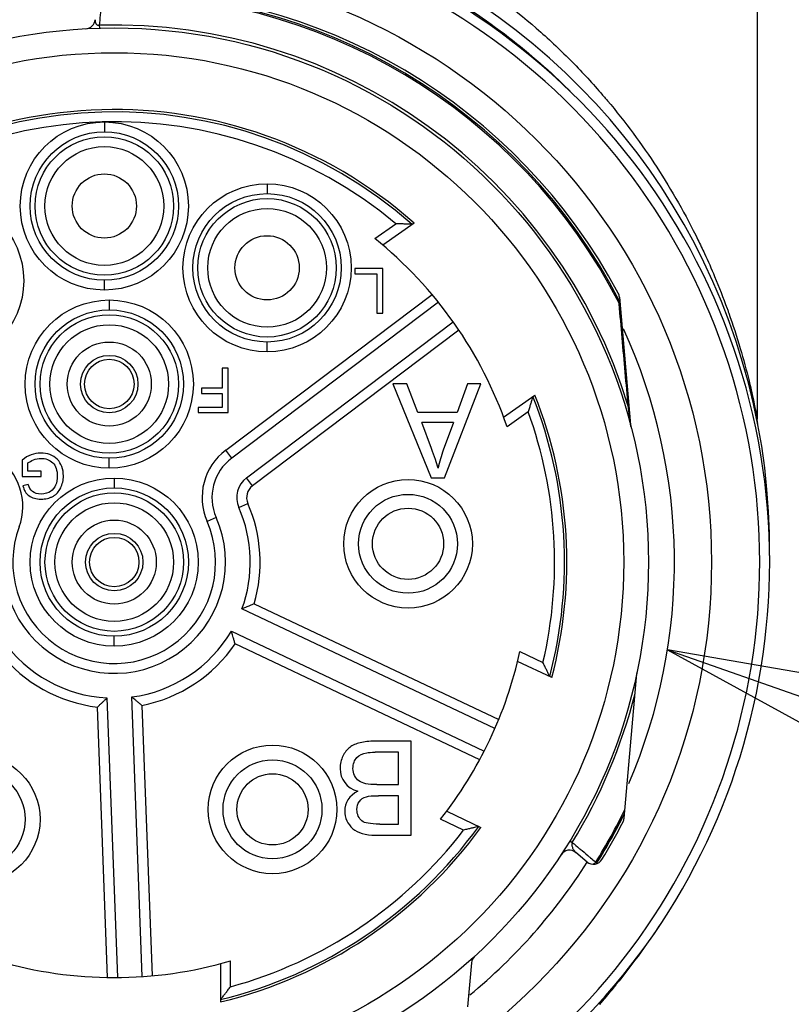
# Model space of a CAD drawing. Units: inches. Extents: x 0 to 18.1, y 0 to 11.
# Drawn here: x 12.6 to 13, y 6.4 to 6.8 of the extents above; entities that cross this region are included whole.
import ezdxf

# ---------------------------------------------------------------- set-up
doc = ezdxf.new("R2010")
doc.units = ezdxf.units.IN
doc.header["$LTSCALE"] = 0.935
doc.header["$MEASUREMENT"] = 0
doc.layers.get('0').update_dxf_attribs({"linetype": 'CONTINUOUS'})
doc.layers.add('8_ALL_NOTES_BALLOONS_SYMBOLS_GT', color=7, linetype='CONTINUOUS')
doc.styles.get("Standard").update_dxf_attribs({"font": 'txt', "width": 0.8})
doc.dimstyles.new('DIMSTYLE_4', dxfattribs={"dimtxt": 0.1, "dimasz": 0.1875, "dimexe": 0.18, "dimexo": 0.0625, "dimgap": 0.09, "dimtad": 0, "dimtih": 1, "dimtoh": 1, "dimdec": 4, "dimlfac": 2, "dimzin": 4, "dimdsep": 46, "dimtxsty": 'STANDARD', "dimblk": 'CLOSED', "dimblk1": 'CLOSED', "dimblk2": 'CLOSED', "dimcen": 0.09, "dimadec": 0, "dimazin": 0, "dimtp": 0.005, "dimtm": 0.005, "dimtfac": 1, "dimtdec": 4, "dimtofl": 0, "dimtmove": 0, "dimatfit": 3, "dimldrblk": 'CLOSED', "dimfxl": 1, "dimtolj": 1, "dimtzin": 4, "dimarcsym": 0})

# ---------------------------------------------------------------- blocks, each defined once
blk = doc.blocks.new('_CLOSED')
at = {"color": 0, "linetype": 'BYBLOCK'}
for p, q in [((0, 0), (-1, 0.1666666667)), ((-1, 0.1666666667), (-1, -0.1666666667)), ((-1, -0.1666666667), (0, 0)), ((-1, 0), (0, 0))]:
    blk.add_line(p, q, dxfattribs=at)
blk = doc.blocks.new('*D12')
at = {"color": 2, "linetype": 'CONTINUOUS'}
for p, q in [((12.4110985769, 7.0139083927), (12.4110985769, 5.8373375365)), ((12.4110263381, 7.0017457599), (12.4110263381, 5.8373375365)), ((12.4110263381, 5.8998375365), (12.1010263381, 5.8998375365)), ((12.4110985769, 5.8998375365), (12.6860285193, 5.8998375365))]:
    blk.add_line(p, q, dxfattribs=at)
at = {"color": 2, "linetype": 'CONTINUOUS', "xscale": 0.1875, "yscale": 0.1875, "zscale": 0.1875}
blk.add_blockref('_CLOSED', (12.4110263381, 5.8998375365), dxfattribs=at)
at = {"color": 2, "linetype": 'CONTINUOUS', "xscale": 0.1875, "yscale": 0.1875, "zscale": 0.1875, "rotation": 180}
blk.add_blockref('_CLOSED', (12.4110985769, 5.8998375365), dxfattribs=at)
at = {"color": 2, "linetype": 'CONTINUOUS'}
for s, width, p in [('0%%d%%p10%%d SHAFT KEYWAY', 0.8052631579, (12.7360285193, 5.8498375365)), ('ORIENTATION FOR ENCODER', 0.8, (12.7360285193, 5.6998375365)), ('ABSOLUTE POSITION = 0', 0.8, (12.7360285193, 5.5498375365))]:
    blk.add_text(s, height=0.1, dxfattribs=dict(at, width=width)).set_placement(p)

msp = doc.modelspace()

# ---------------------------------------------------------------- linework, layer by layer
at = {"color": 6, "linetype": 'CONTINUOUS'}
for p, q in [((12.9425957619, 6.871494525), (12.9425957619, 6.6718945609)), ((12.6807388153, 6.8286040486), (12.6807707239, 6.8274585015)), ((12.6827532423, 6.7901393535), (12.6827532423, 6.7862023456)), ((12.7475170218, 6.7655330543), (12.7475170218, 6.7615960464)), ((12.7903953079, 6.7437342562), (12.7988048975, 6.7496424223)), ((12.8059953524, 6.7498825868), (12.793543529, 6.7411345451)), ((12.7935502708, 6.731762028), (12.7824774357, 6.731762028)), ((12.7824774357, 6.731762028), (12.7824774357, 6.7296689921)), ((12.7824774357, 6.7296689921), (12.7912006692, 6.7296689921)), ((12.7912006692, 6.7296689921), (12.7912006692, 6.7140454918)), ((12.7935502708, 6.7140454918), (12.7935502708, 6.731762028)), ((12.6827532423, 6.7232102196), (12.6827532423, 6.7271472275)), ((12.7310583717, 6.6594952409), (12.8131902556, 6.7214310156)), ((12.6847217462, 6.7192732117), (12.6847217462, 6.7153362039)), ((12.8156918019, 6.7183864701), (12.7334288196, 6.6563518338)), ((12.8877506237, 6.7204297782), (12.892195461, 6.6696250558)), ((12.7912006692, 6.7140454918), (12.7935502708, 6.7140454918)), ((12.7393549393, 6.6484933162), (12.8216179216, 6.7105279525)), ((12.8238572711, 6.707285684), (12.7417253872, 6.6453499092)), ((12.7475170218, 6.6986039204), (12.7475170218, 6.7025409283)), ((12.732057748, 6.6921600575), (12.7297081464, 6.6921600575)), ((12.7297081464, 6.6921600575), (12.7297081464, 6.6841119969)), ((12.732057748, 6.6744435214), (12.732057748, 6.6921600575)), ((12.8031760622, 6.6858507627), (12.7975316173, 6.6858507627)), ((12.7975316173, 6.6858507627), (12.8128115287, 6.6484491883)), ((12.8075091714, 6.6745333656), (12.8031760622, 6.6858507627)), ((12.8181709007, 6.6484491883), (12.8325385786, 6.6858507627)), ((12.8272932359, 6.6858507627), (12.823188185, 6.6745333656)), ((12.8325385786, 6.6858507627), (12.8272932359, 6.6858507627)), ((12.7297081464, 6.6841119969), (12.7213900166, 6.6841119969)), ((12.7213900166, 6.6841119969), (12.7213900166, 6.682018961)), ((12.7213900166, 6.682018961), (12.7297081464, 6.682018961)), ((12.7297081464, 6.682018961), (12.7297081464, 6.6765365573)), ((12.8416373363, 6.6726785852), (12.8540891597, 6.6814266269)), ((12.7297081464, 6.6765365573), (12.7200936847, 6.6765365573)), ((12.7200936847, 6.6765365573), (12.7200936847, 6.6744435214)), ((12.7200936847, 6.6744435214), (12.732057748, 6.6744435214)), ((12.823188185, 6.6745333656), (12.8075091714, 6.6745333656)), ((12.8514251808, 6.6747435485), (12.8430155911, 6.6688353824)), ((12.8217628202, 6.6705138366), (12.8090485655, 6.6705138366)), ((12.8129825725, 6.6601371803), (12.8090485655, 6.6705138366)), ((12.8217628202, 6.6705138366), (12.817629262, 6.6595385271)), ((12.9427744003, 6.6700230275), (12.9427739096, 6.6700255652)), ((12.7334288196, 6.6563518338), (12.7310583717, 6.6594952409)), ((12.6500764852, 6.6555751492), (12.6500764852, 6.6490124689)), ((12.6523720729, 6.6511055048), (12.6523720729, 6.654386845)), ((12.6847217462, 6.6523440779), (12.6847217463, 6.6562810858)), ((12.657570904, 6.6511055048), (12.6523720729, 6.6511055048)), ((12.657570904, 6.6490124689), (12.657570904, 6.6511055048)), ((12.6500764852, 6.6490124689), (12.657570904, 6.6490124689)), ((12.6866902501, 6.64840707), (12.6866902501, 6.6444700621)), ((12.7417253872, 6.6453499092), (12.7393549393, 6.6484933162)), ((12.8128115287, 6.6484491883), (12.8181709007, 6.6484491883)), ((12.6524530937, 6.6458661634), (12.6503465543, 6.6452855147)), ((12.7362670724, 6.6366821744), (12.7398728559, 6.6382633069)), ((12.7272532129, 6.6327292601), (12.7236473233, 6.6311480865)), ((12.838174888, 6.548651786), (12.7375192184, 6.5963175039)), ((12.7423507908, 6.5983856402), (12.8397114859, 6.5522802648)), ((12.6866902501, 6.5814779361), (12.6866902502, 6.585414944)), ((12.733306729, 6.5874219923), (12.8336940758, 6.5398833393)), ((12.8321290049, 6.536268344), (12.7347683098, 6.5823737193)), ((12.8481611034, 6.5793164139), (12.8573257637, 6.5749764685)), ((12.8608391173, 6.5689565738), (12.8472454202, 6.5753938996)), ((12.8896079344, 6.5130142005), (12.8946484174, 6.5706271839)), ((12.6838043534, 6.5608856237), (12.6880019611, 6.4495933752)), ((12.6978374874, 6.4499643415), (12.6936398797, 6.56125659)), ((12.684061562, 6.4496090682), (12.6800013635, 6.5572581526)), ((12.6977053108, 6.5579258921), (12.7017655094, 6.4502768077)), ((12.8048379028, 6.5436585127), (12.790584254, 6.5436585127)), ((12.8048379028, 6.5062569384), (12.8048379028, 6.5436585127)), ((12.799877633, 6.5392398816), (12.7905557467, 6.5392398816)), ((12.799877633, 6.5263830904), (12.799877633, 6.5392398816)), ((12.7912399219, 6.5263830904), (12.799877633, 6.5263830904)), ((12.799877633, 6.5219644593), (12.7918100678, 6.5219644593)), ((12.799877633, 6.5106755695), (12.799877633, 6.5219644593)), ((12.8190217409, 6.5157939719), (12.832615438, 6.5093566462)), ((12.8788121951, 6.4952088997), (12.8897750986, 6.5149248955)), ((12.7924087211, 6.5106755695), (12.799877633, 6.5106755695)), ((12.8257320928, 6.5082601316), (12.8165674325, 6.512600077)), ((12.7908123124, 6.5062569384), (12.8048379028, 6.5062569384)), ((12.8680169435, 6.5039527709), (12.8690005013, 6.503350737)), ((12.8748931123, 6.4955670417), (12.8703835026, 6.4993510535)), ((12.8788121951, 6.4952088997), (12.8783228802, 6.4955138489)), ((12.9036050462, 6.4701030761), (12.9035322901, 6.4699929109)), ((12.7290130848, 6.4550962258), (12.7290130848, 6.4398673441)), ((12.7329500927, 6.4459046689), (12.7329500927, 6.456190868)), ((12.828857309, 6.4554558107), (12.827319576, 6.4378794425))]:
    msp.add_line(p, q, dxfattribs=at)
msp.add_lwpolyline([(12.9427689576, 6.6700499612), (12.9426489473, 6.6708690265), (12.9425980883, 6.6717002726), (12.9425963503, 6.6718852402)], dxfattribs=at)
for centre, radius in [((12.6866902501, 6.6149425031), 0.2376968504), ((12.6866902501, 6.6149425031), 0.2125984252), ((12.6866902501, 6.6149425031), 0.2027558152), ((12.6827532423, 6.7566747865), 0.033464424), ((12.6827532423, 6.7566747865), 0.0295275591), ((12.6827532423, 6.7566747865), 0.0275590551), ((12.6827532423, 6.7566747865), 0.0236218304), ((12.6827532423, 6.7566747865), 0.0127952756), ((12.7475170218, 6.7320684873), 0.033464424), ((12.6172020612, 6.7269503771), 0.033464424), ((12.7475170218, 6.7320684873), 0.0295275591), ((12.7475170218, 6.7320684873), 0.0275590551), ((12.7475170218, 6.7320684873), 0.0236218304), ((12.7475170218, 6.7320684873), 0.0127952756), ((12.6847217462, 6.6858086448), 0.033464424), ((12.6847217462, 6.6858086448), 0.0295275591), ((12.6847217462, 6.6858086448), 0.0275590551), ((12.6847217462, 6.6858086448), 0.0236218304), ((12.6866902501, 6.6149425031), 0.033464424), ((12.6866902501, 6.6149425031), 0.0295275591), ((12.6866902501, 6.6149425031), 0.0275590551), ((12.6866902501, 6.6149425031), 0.0236218304)]:
    msp.add_circle(centre, radius, dxfattribs=at)
at = {"color": 7, "linetype": 'CONTINUOUS'}
for centre, radius in [((12.6847217462, 6.6858086448), 0.0167322835), ((12.6847217462, 6.6858086448), 0.0114173228), ((12.6847217462, 6.6858086448), 0.0098425197), ((12.803619384, 6.6222259676), 0.0255905512), ((12.803619384, 6.6222259676), 0.0196850394), ((12.803619384, 6.6222259676), 0.0141731903), ((12.6866902501, 6.6149425031), 0.0167322835), ((12.6866902501, 6.6149425031), 0.0114173228), ((12.6866902501, 6.6149425031), 0.0098425197), ((12.7496823761, 6.5165173062), 0.0255905512), ((12.6315721399, 6.5125802984), 0.0255905512), ((12.7496823761, 6.5165173062), 0.0196850394), ((12.6315721399, 6.5125802984), 0.0196850394), ((12.7496823761, 6.5165173062), 0.0141731903)]:
    msp.add_circle(centre, radius, dxfattribs=at)
at = {"color": 6, "linetype": 'CONTINUOUS'}
for centre, radius, start, end in [((12.6866902501, 6.620510273), 0.2608267717, 359.3643200557, 180.7770115587), ((12.6866902501, 6.6149425031), 0.2608267717, 300.8353765127, 239.1646234873), ((12.6866902501, 6.6149425031), 0.2568897638, 300.8353765127, 239.1646234873), ((12.6866902501, 6.6149425031), 0.2263779528, 27.3211560413, 91.2400484165), ((12.6866902501, 6.6149425031), 0.2258013913, 27.1417511603, 91.2400483432), ((12.6866902501, 6.6149425031), 0.2273622047, 28.0733219742, 90.7600437237), ((12.6866902501, 6.6149425031), 0.2229329716, 91.8200102642, 107.7154484059), ((12.6751946776, 6.8311725787), 0.0039370079, 273.0431858853, 354.9999999411), ((12.6866902501, 6.6149425031), 0.2137445826, 16.8633603734, 91.5956546624), ((12.6866902501, 6.6149425031), 0.1801181102, 48.5190116195, 134.6609883805), ((12.6866902501, 6.6149425031), 0.1791903938, 48.5898495557, 134.5901504443), ((12.6866902501, 6.6149425031), 0.1752534234, 50.2284065461, 132.9515934539), ((12.6866902501, 6.6149425031), 0.1653543307, 19.0196934642, 51.1560601612), ((12.8838285973, 6.7200866453), 0.0039370079, 5, 28.0733219742), ((12.886940792, 6.7183931716), 0.000984252, 5, 27.3211560413), ((12.6866902501, 6.6149425031), 0.2229329716, 336.7020259773, 24.6146857526), ((12.6866902501, 6.6149425031), 0.1791903938, 345.2632940646, 21.5901504443), ((12.6866902501, 6.6149425031), 0.1801181102, 345.2080535097, 21.6609883805), ((12.6866902501, 6.6149425031), 0.1752534382, 346.8178765552, 19.9515934539), ((12.8961174873, 6.6699681889), 0.0039370079, 185.0000042203, 194.7213656489), ((12.745281059, 6.6406347986), 0.0236218272, 127.02, 203.6776362029), ((12.866846129, 6.6417526931), 0.0523319447, 160.1313199395, 168.2796030934), ((12.6266938621, 6.6371553453), 0.0236219047, 339.6836172586, 56.16), ((12.745281059, 6.6406347986), 0.0196850394, 127.02, 203.6776362029), ((12.745281059, 6.6406347986), 0.0098425197, 127.02, 203.6776362029), ((12.745281059, 6.6406347986), 0.0059055196, 127.02, 203.6776362029), ((12.6866902501, 6.6149425031), 0.0541338583, 339.8759085705, 23.6776362029), ((12.6866902501, 6.6149425031), 0.0580709389, 343.4342896479, 23.6776362029), ((12.6866902501, 6.6149425031), 0.0442913386, 159.6836172586, 23.6776362029), ((12.6866902501, 6.6149425031), 0.0403542379, 159.6836172586, 23.6776362029), ((12.6866902501, 6.6149425031), 0.0541338583, 214.8759085705, 266.9440914295), ((12.6866902501, 6.6149425031), 0.0541338583, 277.3759085705, 329.4440914296), ((12.6866902501, 6.6149425031), 0.0580712163, 280.9342896478, 325.8857103522), ((12.6866902501, 6.6149425031), 0.0580711911, 218.4342896479, 263.3857103522), ((12.6866902501, 6.6149425031), 0.1653543307, 321.7602988637, 347.5554154566), ((12.8985704437, 6.570284051), 0.0039370079, 168.0978530725, 175.0000000136), ((12.6866902501, 6.6149425031), 0.2137520953, 328.5292764505, 345.8458045492), ((12.6866902501, 6.6149425031), 0.2258013913, 328.0681502052, 334.1601783105), ((12.6866902501, 6.6149425031), 0.2263779528, 328.0681505001, 333.7801352878), ((12.6866902501, 6.6149425031), 0.1791903938, 283.6617322147, 324.0567059354), ((12.6866902501, 6.6149425031), 0.2273622047, 328.6141621394, 332.956171152), ((12.8856859081, 6.5133573333), 0.0039370079, 332.956171152, 355), ((12.6866902501, 6.6149425031), 0.1801181102, 283.5900122178, 324.1119464903), ((12.6866902501, 6.6149425031), 0.1752533927, 285.3051476671, 322.5021234449), ((12.8678528427, 6.4963351305), 0.0039370079, 49.9999999207, 146.787181754), ((12.6866902501, 6.6149425031), 0.2229329716, 309.3996048875, 327.6103567103), ((12.8774237721, 6.4985829647), 0.0039370079, 229.9999992265, 328.6141621394), ((12.8771415695, 6.4962500615), 0.0019685039, 311.8284720231, 328.0681505), ((12.6866902501, 6.6149425031), 0.1653543307, 253.7521546767, 286.2436011419), ((12.8327793354, 6.4551126781), 0.0039370079, 132.4282152494, 175.0000035151), ((12.8885899193, 6.4394337983), 0.0088582677, 96.7472665271, 98.6569342722), ((12.8885899193, 6.4394337983), 0.0088582677, 179.8116382097, 182.6041749646)]:
    msp.add_arc(centre, radius, start, end, dxfattribs=at)
for points, knots in [([(12.7842704713, 6.8714943465), (12.7865949064, 6.8705210623), (12.7950891659, 6.866816004), (12.8092685684, 6.8596707581), (12.8315910434, 6.8461839906), (12.8518279829, 6.8306064128), (12.8697768199, 6.8134585081), (12.8783325454, 6.8040756219), (12.8825836916, 6.7990559865), (12.8829723703, 6.7985939056)], [0, 0, 0, 0, 0.0610596409, 0.224519728, 0.3842569516, 0.6925382318, 0.8406809649, 0.9853757341, 1, 1, 1, 1]), ([(12.777485826, 6.8608193475), (12.7788210709, 6.8603149087), (12.7908835966, 6.855642539), (12.8131869099, 6.8450026981), (12.8417371797, 6.8262672546), (12.8588440401, 6.8114887871), (12.8665810696, 6.8038995643)], [0, 0, 0, 0, 0.0402097081, 0.3644021011, 0.694674258, 1, 1, 1, 1]), ([(12.6814485028, 6.8366637858), (12.6813301162, 6.835321576), (12.6810934097, 6.8326370937), (12.6808564563, 6.8299526333), (12.6807380257, 6.8286103706)], [0, 0, 0, 0, 0.4999895345, 1, 1, 1, 1]), ([(12.6791167039, 6.8308294457), (12.6790925109, 6.8305189687), (12.6791029233, 6.8300404055), (12.6792428331, 6.8295861748), (12.6793072549, 6.8294420357), (12.6793106781, 6.8294345077)], [0, 0, 0, 0, 0.6669213902, 0.9825558879, 1, 1, 1, 1]), ([(12.6793106781, 6.8294345077), (12.6793674235, 6.829309719), (12.6795115603, 6.8290656265), (12.6798314576, 6.8287675644), (12.6801847192, 6.8286238693), (12.680494539, 6.828589889), (12.6806564882, 6.8285999057), (12.6807379208, 6.8286111315)], [0, 0, 0, 0, 0.2315200769, 0.4747575052, 0.726855891, 0.8608915819, 1, 1, 1, 1]), ([(12.8829723703, 6.7985939056), (12.8900489579, 6.7901809002), (12.9032301869, 6.7724122317), (12.9151432914, 6.7513921943), (12.9207780728, 6.7395582272), (12.9216309777, 6.7377146849)], [0, 0, 0, 0, 0.456055574, 0.9156985027, 1, 1, 1, 1]), ([(12.8033499764, 6.7494333483), (12.8029094672, 6.7494559081), (12.8019571437, 6.7495032425), (12.8004421295, 6.7495733834), (12.7993675646, 6.7496194232), (12.7988048975, 6.7496424223)], [0, 0, 0, 0, 0.2908324547, 0.6286929933, 1, 1, 1, 1]), ([(12.8052172049, 6.7493358985), (12.8051544354, 6.7492917997), (12.8048283322, 6.7494177641), (12.8045493179, 6.7493856628), (12.8043371444, 6.7493819044)], [0, 0, 0, 0, 0.2611420608, 1, 1, 1, 1]), ([(12.9216309777, 6.7377146849), (12.9230166285, 6.7347196196), (12.9261895095, 6.7275247525), (12.9290550868, 6.720190629), (12.9306098125, 6.7159062674)], [0, 0, 0, 0, 0.4197603618, 1, 1, 1, 1]), ([(12.8876265311, 6.7179516256), (12.8876542941, 6.7181037916), (12.8876693769, 6.7183545305), (12.8878304564, 6.7186269315), (12.8878372914, 6.7187313254)], [0, 0, 0, 0, 0.587078758, 1, 1, 1, 1]), ([(12.8912503293, 6.6769497472), (12.8908522015, 6.6814664008), (12.8900518094, 6.69054309), (12.8888516064, 6.7041231682), (12.8880485801, 6.7131865083), (12.887649705, 6.7176899796)], [0, 0, 0, 0, 0.3325872932, 0.6683710686, 1, 1, 1, 1]), ([(12.8879876875, 6.7177201246), (12.8879830378, 6.7177520335), (12.8879521135, 6.7178135971), (12.8878608062, 6.7178755768), (12.887787333, 6.7179060262), (12.887748831, 6.7179188106), (12.8877457654, 6.7179198099)], [0, 0, 0, 0, 0.2712844296, 0.6276129209, 0.9704063071, 1, 1, 1, 1]), ([(12.931076799, 6.7146094417), (12.931139059, 6.7144352004), (12.9328557272, 6.7096158448), (12.9358161911, 6.700521614), (12.9389683897, 6.6887846488), (12.9407122501, 6.6812553868), (12.9417100427, 6.676437211), (12.9419995079, 6.6750465959), (12.9425188158, 6.6722838516), (12.9425939817, 6.6718874171)], [0, 0, 0, 0, 0.0127638128, 0.3529453806, 0.66147008, 0.8367549433, 0.9092746688, 0.9669456074, 1, 1, 1, 1]), ([(12.852769575, 6.6790902781), (12.8526413442, 6.6786680782), (12.8523627106, 6.6777560359), (12.8519153804, 6.6763068697), (12.8515942774, 6.6752805341), (12.8514251808, 6.6747435485)], [0, 0, 0, 0, 0.2909360842, 0.6287960069, 1, 1, 1, 1]), ([(12.8533110168, 6.6808799418), (12.8532480525, 6.6808357062), (12.8532558914, 6.6804857799), (12.8531309739, 6.6802338365), (12.8530554969, 6.6800353581)], [0, 0, 0, 0, 0.2616175418, 1, 1, 1, 1]), ([(12.8915647919, 6.6768336359), (12.8915584473, 6.6768518627), (12.891530208, 6.6768887814), (12.8914525256, 6.6769146064), (12.8913573343, 6.6769368319), (12.8912894688, 6.6769459452), (12.8912503293, 6.6769497472)], [0, 0, 0, 0, 0.1501852657, 0.4022359813, 0.6697666891, 1, 1, 1, 1]), ([(12.8919739084, 6.6712324121), (12.8919555102, 6.6713807584), (12.8918945764, 6.6718712843), (12.8917897601, 6.6727106219), (12.8916583907, 6.6737548669), (12.8915665868, 6.6744792514), (12.8915188011, 6.6748548414), (12.8915159587, 6.6748771772)], [0, 0, 0, 0, 0.1220792043, 0.4036800854, 0.6907917468, 0.9816117882, 1, 1, 1, 1]), ([(12.8921519291, 6.6697894587), (12.892143581, 6.6698574832), (12.8921262494, 6.6699986049), (12.8920896632, 6.6702960408), (12.8920410957, 6.6706898899), (12.8919990386, 6.6710297467), (12.8919762794, 6.6712132946), (12.8919739084, 6.6712324121)], [0, 0, 0, 0, 0.1414163836, 0.2933818235, 0.6183622521, 0.9602502802, 1, 1, 1, 1]), ([(12.6575844075, 6.6400191663), (12.6584666334, 6.6400191663), (12.6597130727, 6.6401550646), (12.6610331954, 6.640551331), (12.6617486578, 6.6408458068), (12.6622674347, 6.6411003572), (12.6627617365, 6.6413899322), (12.6633792989, 6.6418245064), (12.6643567713, 6.6427111171), (12.6650158102, 6.6436876056), (12.6653759024, 6.6444347969)], [0, 0, 0, 0, 0.2500000003, 0.3750000004, 0.4375000005, 0.5000000005, 0.5625000006, 0.6250000007, 0.7500000008, 1, 1, 1, 1]), ([(12.7389550373, 6.596913529), (12.7386916004, 6.5968027159), (12.7382657285, 6.5966245609), (12.7377865995, 6.5964271425), (12.7375715692, 6.5963389546), (12.7375192184, 6.5963175039)], [0, 0, 0, 0, 0.5515075986, 0.8908251102, 1, 1, 1, 1]), ([(12.7423507908, 6.5983856402), (12.741924386, 6.5981953694), (12.7411160835, 6.5978384568), (12.7399836798, 6.5973487961), (12.7392777886, 6.5970492923), (12.7389550373, 6.596913529)], [0, 0, 0, 0, 0.3784716098, 0.7161907831, 1, 1, 1, 1]), ([(12.7337554406, 6.5859335438), (12.7336742582, 6.5862075244), (12.733541945, 6.5866497435), (12.7333913856, 6.5871455964), (12.7333233358, 6.5873678633), (12.733306729, 6.5874219923)], [0, 0, 0, 0, 0.5514316243, 0.8907398544, 1, 1, 1, 1]), ([(12.7347683098, 6.5823737193), (12.7346458116, 6.5828223346), (12.7344100164, 6.5836718955), (12.7340720153, 6.5848584304), (12.7338554602, 6.5855959904), (12.7337554406, 6.5859335438)], [0, 0, 0, 0, 0.376938607, 0.7146369932, 1, 1, 1, 1]), ([(12.8592193535, 6.5709995319), (12.859038336, 6.5713845158), (12.8586451845, 6.5722178461), (12.8580143348, 6.5735436651), (12.857563239, 6.5744838882), (12.8573257637, 6.5749764685)], [0, 0, 0, 0, 0.2897443622, 0.6275593492, 1, 1, 1, 1]), ([(12.8599886887, 6.5693592962), (12.859922286, 6.5693907414), (12.8598829913, 6.5697288886), (12.8597281454, 6.5699496737), (12.8596280819, 6.5701280501)], [0, 0, 0, 0, 0.2595775014, 1, 1, 1, 1]), ([(12.6826912754, 6.5598003225), (12.6828968151, 6.5599988394), (12.6832279694, 6.5603203995), (12.6835982764, 6.5606829059), (12.6837640083, 6.5608458989), (12.6838043534, 6.5608856237)], [0, 0, 0, 0, 0.5514299654, 0.8907389521, 1, 1, 1, 1]), ([(12.6948315478, 6.5602582169), (12.6946116083, 6.5604407139), (12.6942569441, 6.5607362125), (12.6938605932, 6.5610700456), (12.6936830796, 6.5612200591), (12.6936398797, 6.56125659)], [0, 0, 0, 0, 0.5515075986, 0.8908251102, 1, 1, 1, 1]), ([(12.6800013635, 6.5572581526), (12.6803427297, 6.55757396), (12.6809874233, 6.5581753996), (12.6818838233, 6.5590230889), (12.6824380455, 6.5595557448), (12.6826912754, 6.5598003225)], [0, 0, 0, 0, 0.3769418116, 0.7146399848, 1, 1, 1, 1]), ([(12.6966117684, 6.5588013237), (12.6962875474, 6.5590630136), (12.6956926051, 6.5595467795), (12.6951010079, 6.5600346295), (12.6948315478, 6.5602582169)], [0, 0, 0, 0, 0.5433688608, 1, 1, 1, 1]), ([(12.7924087211, 6.5106755695), (12.7903989566, 6.5106755695), (12.7872850203, 6.5108692896), (12.7844598823, 6.5120802018), (12.7832863859, 6.514552562), (12.7832863859, 6.5164055363)], [0, 0, 0, 0, 0.25, 0.5, 1, 1, 1, 1]), ([(12.8317650141, 6.5097593664), (12.831698417, 6.5097909036), (12.8314115435, 6.5096069145), (12.8311423214, 6.5095866895), (12.8309408113, 6.509551001)], [0, 0, 0, 0, 0.2600295818, 1, 1, 1, 1]), ([(12.8300086018, 6.5093152041), (12.8295959233, 6.5092112744), (12.8287019176, 6.5089875986), (12.8272766022, 6.5086351183), (12.8262634964, 6.5083885057), (12.8257320928, 6.5082601316)], [0, 0, 0, 0, 0.2898444336, 0.6276591361, 1, 1, 1, 1]), ([(12.8688427073, 6.5026385529), (12.8688315577, 6.502450447), (12.8688518964, 6.5020366956), (12.8689939766, 6.5014155416), (12.8691625394, 6.5009982961), (12.8692623294, 6.5007960216)], [0, 0, 0, 0, 0.2964933315, 0.6464249791, 1, 1, 1, 1]), ([(12.8690005768, 6.5033510741), (12.8689187521, 6.5031536515), (12.868863773, 6.5029147172), (12.8688446744, 6.5026717392), (12.8688427073, 6.5026385529)], [0, 0, 0, 0, 0.863631996, 1, 1, 1, 1]), ([(12.8692623294, 6.5007960216), (12.8693539066, 6.5006103943), (12.869510828, 6.5003404503), (12.8698697235, 6.4998437332), (12.8701505817, 6.4995482345), (12.870383371, 6.4993511649)], [0, 0, 0, 0, 0.3364394828, 0.5063234551, 1, 1, 1, 1]), ([(12.8782009896, 6.495361103), (12.8781145466, 6.4952580839), (12.8779281959, 6.4950659202), (12.8777159288, 6.4949032281), (12.8776048715, 6.4948314106)], [0, 0, 0, 0, 0.5045241235, 1, 1, 1, 1]), ([(12.8783213238, 6.4955151127), (12.8782957981, 6.4954799632), (12.8782574837, 6.4954272606), (12.8782139274, 6.4953788552), (12.8781985977, 6.4953634892)], [0, 0, 0, 0, 0.6677721605, 1, 1, 1, 1]), ([(12.887577921, 6.4480849955), (12.8897869211, 6.4508413292), (12.8953415353, 6.4580279367), (12.9005579598, 6.4654660445), (12.9036088432, 6.470101527)], [0, 0, 0, 0, 0.3889553009, 1, 1, 1, 1]), ([(12.8862169041, 6.4469417086), (12.8863445391, 6.4470933097), (12.8865840391, 6.447374883), (12.8869011425, 6.4477563752), (12.8871226004, 6.4480214977), (12.8872335051, 6.4481555388), (12.8872637479, 6.4481922329)], [0, 0, 0, 0, 0.3645467714, 0.6799726202, 0.9125300954, 1, 1, 1, 1]), ([(12.8875744574, 6.448233342), (12.8875294961, 6.4481778733), (12.8874814601, 6.4481188235), (12.8874333588, 6.4480598268), (12.887430377, 6.44805617)], [0, 0, 0, 0, 0.9380144752, 1, 1, 1, 1]), ([(12.730166222, 6.4422951191), (12.7304379408, 6.4426437378), (12.7310242659, 6.4433980355), (12.7319525577, 6.4446009716), (12.7326078889, 6.4454562328), (12.7329500927, 6.4459046689)], [0, 0, 0, 0, 0.2908935328, 0.6287568671, 1, 1, 1, 1]), ([(12.8812142063, 6.4404066328), (12.881851898, 6.4411511176), (12.8832439063, 6.4427917307), (12.884618572, 6.4444470095), (12.8853616969, 6.4453524498)], [0, 0, 0, 0, 0.4556045326, 1, 1, 1, 1]), ([(12.7290130848, 6.4408189723), (12.7290130848, 6.4408958747), (12.7293037211, 6.4410911168), (12.7294378937, 6.441338595), (12.7295568224, 6.441514885)], [0, 0, 0, 0, 0.2612328591, 1, 1, 1, 1]), ([(12.8797322109, 6.4395333423), (12.8797650064, 6.4395689396), (12.8798830655, 6.4396977344), (12.8801151049, 6.4399539932), (12.8804485705, 6.440320088), (12.880693315, 6.4405960926), (12.8808255703, 6.4407433034)], [0, 0, 0, 0, 0.0890384898, 0.3214093446, 0.6359527542, 1, 1, 1, 1]), ([(12.8801224858, 6.4394726622), (12.8800800879, 6.4394238156), (12.8799995889, 6.4393278557), (12.8798990687, 6.4392444718), (12.8797706862, 6.4390201471), (12.879747859, 6.4390260355)], [0, 0, 0, 0, 0.350857055, 0.648093717, 1, 1, 1, 1]), ([(12.8807160183, 6.4401432451), (12.8806645184, 6.4400848072), (12.8805620804, 6.4399686388), (12.8804103051, 6.439797217), (12.8802634615, 6.4396306765), (12.8801692486, 6.4395265377), (12.8801224858, 6.4394726622)], [0, 0, 0, 0, 0.26093887, 0.5185446267, 0.7683739537, 1, 1, 1, 1])]:
    msp.add_open_spline(points, degree=3, knots=knots, dxfattribs=at)
for points in [[(12.8665810696, 6.8038995643), (12.8671030031, 6.8033876016), (12.8676227492, 6.8028734091), (12.8681402877, 6.8023570043)], [(12.8043371444, 6.7493819044), (12.8040150351, 6.7493761986), (12.8036790476, 6.7494164956), (12.8033499764, 6.7494333483)], [(12.8877457654, 6.7179198099), (12.8877068199, 6.7179325054), (12.8876669336, 6.7179425126), (12.8876265311, 6.7179516256)], [(12.887649705, 6.7176899796), (12.8876419803, 6.7177771949), (12.8876342557, 6.7178644102), (12.8876265311, 6.7179516256)], [(12.8878372914, 6.7187313254), (12.8878398589, 6.7187705398), (12.8878340055, 6.7188086132), (12.8878152486, 6.7188449212)], [(12.9306098125, 6.7159062674), (12.9307665742, 6.7154742789), (12.9309222379, 6.7150419975), (12.931076799, 6.7146094417)], [(12.8530554969, 6.6800353581), (12.852941115, 6.6797345735), (12.8528652236, 6.6794052013), (12.852769575, 6.6790902781)], [(12.8915159587, 6.6748771772), (12.8914280537, 6.6755679397), (12.8913395303, 6.6762586235), (12.8912503962, 6.6769492287)], [(12.8921748104, 6.669622058), (12.8921664161, 6.6696777687), (12.8921587861, 6.669733579), (12.8921519291, 6.6697894587)], [(12.892195461, 6.669625056), (12.892190522, 6.6696815088), (12.8921753371, 6.6697377839), (12.8921519368, 6.6697893953)], [(12.8923097194, 6.6689677219), (12.8922531481, 6.6691830316), (12.8922080033, 6.6694017661), (12.8921748104, 6.669622058)], [(12.6574088626, 6.658343358), (12.6548342033, 6.658343358), (12.6523810752, 6.6574116195), (12.6500764852, 6.6555751492)], [(12.666456179, 6.6492690346), (12.666456179, 6.6518752019), (12.6648053814, 6.6565980361), (12.6600150298, 6.658343358), (12.6574088626, 6.658343358)], [(12.8156052439, 6.6523831954), (12.8150350979, 6.6543977111), (12.8141608742, 6.6569823727), (12.8129825725, 6.6601371803)], [(12.6523720729, 6.654386845), (12.6533623265, 6.6552690709), (12.6555093762, 6.6562233152), (12.6575438971, 6.6562233152)], [(12.6575438971, 6.6562233152), (12.6592858431, 6.6562233152), (12.6627764869, 6.6550991524), (12.6640390602, 6.6514836016), (12.6640390602, 6.6491204966)], [(12.6640390602, 6.6491204966), (12.6640390602, 6.6478421693), (12.6638140025, 6.646653865), (12.6633638873, 6.6455555838)], [(12.6653759024, 6.6444347969), (12.6660960868, 6.6459291795), (12.666456179, 6.6475405921), (12.666456179, 6.6492690346)], [(12.6503465543, 6.6452855147), (12.6508056719, 6.6434895549), (12.6522235349, 6.6410150463), (12.6556669166, 6.6400191663), (12.6575844075, 6.6400191663)], [(12.657570904, 6.6420311814), (12.6562340618, 6.6420311814), (12.6537764325, 6.6428076303), (12.6528581974, 6.6445158176), (12.6524530937, 6.6458661634)], [(12.6633638873, 6.6455555838), (12.6625536798, 6.6436650998), (12.6607847269, 6.6420311814), (12.657570904, 6.6420311814)], [(12.8596280819, 6.5701280501), (12.859474884, 6.5704011454), (12.8593558797, 6.570709171), (12.8592193535, 6.5709995319)], [(12.6977053108, 6.5579258921), (12.6973396479, 6.5582162617), (12.6969751129, 6.5585080558), (12.6966117684, 6.5588013237)], [(12.790584254, 6.5436585127), (12.788189641, 6.5436585127), (12.7841792752, 6.5432071472), (12.7802467953, 6.5414753289), (12.7774474805, 6.5379618044), (12.776587171, 6.5345741873), (12.776587171, 6.5328257397)], [(12.7816899772, 6.5327972324), (12.7816899772, 6.5345931921), (12.7829656788, 6.5376577266), (12.7854814478, 6.5387552576), (12.7871918856, 6.5390688378)], [(12.7871918856, 6.5390688378), (12.787838051, 6.539182867), (12.7889593381, 6.5392398816), (12.7905557467, 6.5392398816)], [(12.776587171, 6.5328257397), (12.776587171, 6.5284546207), (12.7790958131, 6.5250907596), (12.7836569807, 6.5237604191)], [(12.7912399219, 6.5263830904), (12.7876765097, 6.5263830904), (12.783485937, 6.5271812948), (12.7816899772, 6.5307161997), (12.7816899772, 6.5327972324)], [(12.7836569807, 6.5237604191), (12.7801220759, 6.5220119715), (12.778411638, 6.5190282077), (12.778411638, 6.5158353904)], [(12.7832863859, 6.5164055363), (12.7832863859, 6.5190282077), (12.7845692143, 6.5207766553), (12.7870778564, 6.5215368499)], [(12.7870778564, 6.5215368499), (12.7880280997, 6.5218219228), (12.7896055035, 6.5219644593), (12.7918100678, 6.5219644593)], [(12.778411638, 6.5158353904), (12.778411638, 6.5132412263), (12.7807848705, 6.5079317421), (12.7865362178, 6.5062569384), (12.7908123124, 6.5062569384)], [(12.8309408113, 6.509551001), (12.830632795, 6.5094964496), (12.8303194196, 6.509393481), (12.8300086018, 6.5093152041)], [(12.868998639, 6.5033518772), (12.8699259758, 6.5025722649), (12.8708533556, 6.5017927038), (12.8717807197, 6.501013124)], [(12.8717807197, 6.501013124), (12.8718892654, 6.5009218761), (12.8719978109, 6.500830628), (12.872106356, 6.5007393794)], [(12.872106356, 6.5007393794), (12.873142192, 6.4998686037), (12.8741779999, 6.4989977945), (12.8752138727, 6.4981270625)], [(12.8752138727, 6.4981270625), (12.8755715256, 6.4978264274), (12.8759291862, 6.4975258014), (12.8762868487, 6.4972251777)], [(12.8762868487, 6.4972251777), (12.8769013284, 6.4967086929), (12.8775158137, 6.4961922147), (12.8781302746, 6.4956757076)], [(12.8776048715, 6.4948314106), (12.877497996, 6.4947622974), (12.8773856713, 6.494701327), (12.877268963, 6.4946510004)], [(12.8781302746, 6.4956757076), (12.8781939579, 6.4956221763), (12.878257641, 6.4955686446), (12.8783213238, 6.4955151127)], [(12.9036088432, 6.470101527), (12.903684894, 6.4702170778), (12.9037608599, 6.4703326849), (12.9038367408, 6.4704483481)], [(12.9038367408, 6.4704483481), (12.9038666602, 6.4704939534), (12.9038965664, 6.4705395675), (12.9039264594, 6.4705851903)], [(12.885146019, 6.4452955806), (12.8855638395, 6.4457938929), (12.8859798726, 6.4462937058), (12.886394103, 6.4467950058)], [(12.8853616969, 6.4453524498), (12.8857343807, 6.4458065362), (12.8861057473, 6.4462617075), (12.8864757846, 6.4467179599)], [(12.886394103, 6.4467950058), (12.886697099, 6.4471616904), (12.8869991304, 6.4475291706), (12.8873001913, 6.4478974413)], [(12.887430377, 6.44805617), (12.8873871324, 6.4480031373), (12.8873438376, 6.4479501455), (12.8873005272, 6.4478971664)], [(12.8829511698, 6.4427107721), (12.8836881357, 6.4435678147), (12.8844197774, 6.4444294309), (12.885146019, 6.4452955806)], [(12.7295568224, 6.441514885), (12.7297372852, 6.441782388), (12.7299633526, 6.4420348352), (12.730166222, 6.4422951191)], [(12.879747859, 6.4390260355), (12.8797433737, 6.4390271925), (12.8797406941, 6.4390332721), (12.8797403158, 6.4390456208)], [(12.8799057239, 6.4388887909), (12.8799869838, 6.438982454), (12.8800681891, 6.4390761641), (12.8801493396, 6.4391699215)], [(12.8801493396, 6.4391699215), (12.8803911107, 6.4394492523), (12.8806323957, 6.4397290025), (12.8808731883, 6.4400091754)], [(12.8807159153, 6.440143336), (12.8808315094, 6.4402745029), (12.880946984, 6.4404057756), (12.8810623377, 6.4405371547)], [(12.8807403025, 6.4407512854), (12.8807242525, 6.4405489835), (12.8807160918, 6.4403461281), (12.880715958, 6.440143336)], [(12.8808731883, 6.4400091754), (12.8809869711, 6.4401415667), (12.881100644, 6.4402740524), (12.8812142063, 6.4404066328)], [(12.8810623377, 6.4405371547), (12.8816956561, 6.4412584561), (12.8823253327, 6.441982965), (12.8829511698, 6.4427107721)]]:
    msp.add_open_spline(points, degree=3, dxfattribs=at)
at = {"layer": '8_ALL_NOTES_BALLOONS_SYMBOLS_GT', "color": 2, "linetype": 'CONTINUOUS'}
msp.add_line((12.9068622978, 6.5799651823), (16.3811935953, 5.3672824004), dxfattribs=at)
msp.add_lwpolyline([(13.0941868603, 6.5476801886), (12.9068622978, 6.5799651823), (13.0735903995, 6.4886714113), (13.0941868603, 6.5476801886)], dxfattribs=at)

# ---------------------------------------------------------------- dimensions: what is measured, and where the dimension line sits
at = {"color": 2, "linetype": 'CONTINUOUS'}
dim = msp.add_linear_dim(base=(12.4110263381, 5.8998375365), p1=(12.4110985769, 7.0139083927), p2=(12.4110263381, 7.0017457599), angle=180, text='0%%d%%p10%%d SHAFT KEYWAY\\PORIENTATION FOR ENCODER\\PABSOLUTE POSITION = 0', dimstyle='DIMSTYLE_4', dxfattribs=at)
dim.commit()
dim.dimension.update_dxf_attribs({"geometry": '*D12', "text_midpoint": (13.6560285193, 5.7498375365), "dimtype": 160})

doc.saveas('drawing.dxf')
